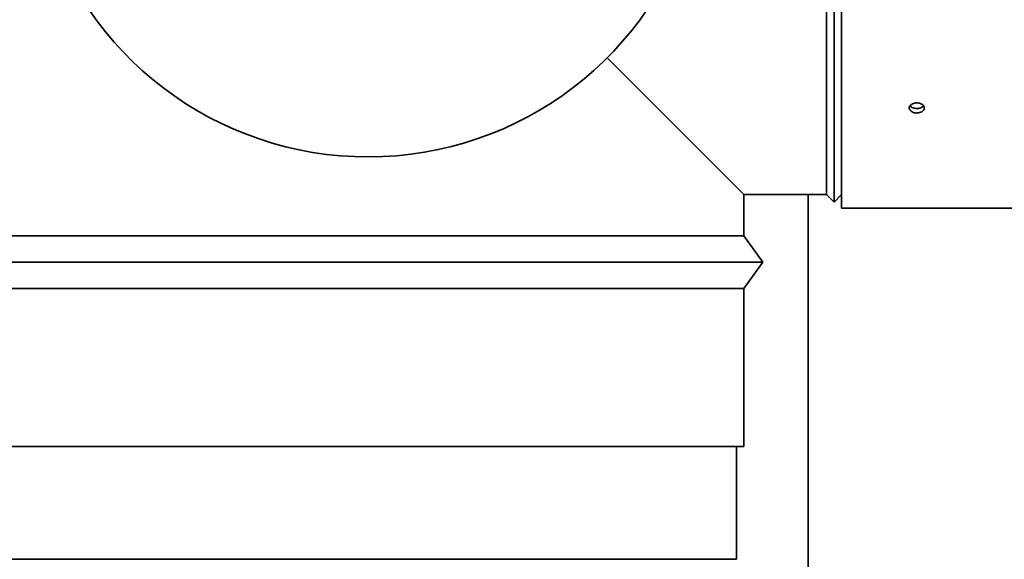
# Model space of a CAD drawing. Units: millimetres. Extents: x 3230 to 13160, y 29 to 7950.
# Drawn here: x 3864 to 3995, y 1240 to 1312 of the extents above; entities that cross this region are included whole.
import ezdxf

# ---------------------------------------------------------------- set-up
doc = ezdxf.new("R2010")
doc.units = ezdxf.units.MM

msp = doc.modelspace()

# ---------------------------------------------------------------- linework, layer by layer
at = {"color": 7, "linetype": 'Continuous', "lineweight": 35, "ltscale": 20}
for p, q in [((3973.31, 1390.19), (3973.31, 1286.59)), ((3972.31, 1287.39), (3972.31, 1389.39)), ((3971.31, 1288.39), (3971.31, 1388.39)), ((3960.31, 1288.39), (3942.13, 1306.57)), ((3960.31, 1282.89), (3960.31, 1288.39)), ((3960.31, 1288.39), (3971.31, 1288.39)), ((3968.84, 1108.39), (3968.84, 1288.39)), ((3971.31, 1288.39), (3972.31, 1287.39)), ((3972.31, 1287.39), (3973.31, 1288.39)), ((3973.31, 1286.59), (4011.71, 1286.59)), ((3960.31, 1282.89), (3860.31, 1282.89)), ((3962.81, 1279.39), (3960.31, 1282.89)), ((3962.81, 1279.39), (3857.81, 1279.39)), ((3960.31, 1275.89), (3962.81, 1279.39)), ((3960.31, 1275.89), (3860.31, 1275.89)), ((3960.31, 1254.89), (3960.31, 1275.89)), ((3960.31, 1254.89), (3860.31, 1254.89)), ((3959.31, 1239.89), (3959.31, 1254.89)), ((3959.31, 1239.89), (3861.31, 1239.89))]:
    msp.add_line(p, q, dxfattribs=at)
at = {"color": 7, "linetype": 'Continuous', "lineweight": 18, "ltscale": 20}
msp.add_arc((4456.49, 1058.39), 724.14, 144.47079, 270, dxfattribs=at)
at = {"color": 7, "linetype": 'Continuous', "lineweight": 35, "ltscale": 400}
msp.add_arc((3910.31, 1338.39), 45, 195.5971, 344.6063, dxfattribs=at)
at = {"color": 7, "linetype": 'Continuous', "lineweight": 35, "ltscale": 20}
for points, knots in [([(3983.31, 1299.23), (3983.2, 1299.24), (3982.97, 1299.25), (3982.67, 1299.37), (3982.45, 1299.54), (3982.32, 1299.75), (3982.3, 1299.97), (3982.39, 1300.2), (3982.59, 1300.38), (3982.87, 1300.52), (3983.2, 1300.58), (3983.54, 1300.57), (3983.86, 1300.47), (3984.11, 1300.32), (3984.27, 1300.11), (3984.33, 1299.89), (3984.27, 1299.66), (3984.1, 1299.47), (3983.84, 1299.32), (3983.56, 1299.24), (3983.38, 1299.24), (3983.31, 1299.23)], [0, 0, 0, 0, 0.053682, 0.107364, 0.161052, 0.214744, 0.268429, 0.322107, 0.375789, 0.429479, 0.48317, 0.536852, 0.59053, 0.644215, 0.697907, 0.751595, 0.805275, 0.858954, 0.912642, 0.966334, 1, 1, 1, 1]), ([(3983.31, 1299.83), (3983.2, 1299.84), (3982.97, 1299.85), (3982.68, 1299.96), (3982.49, 1300.09), (3982.43, 1300.18), (3982.42, 1300.2)], [0, 0, 0, 0, 0.302216, 0.60443, 0.906681, 1, 1, 1, 1]), ([(3984.19, 1300.19), (3984.16, 1300.15), (3984.08, 1300.04), (3983.84, 1299.91), (3983.56, 1299.84), (3983.38, 1299.83), (3983.31, 1299.83)], [0, 0, 0, 0, 0.19655, 0.502374, 0.80822, 1, 1, 1, 1])]:
    msp.add_open_spline(points, degree=3, knots=knots, dxfattribs=at)

doc.saveas('drawing.dxf')
